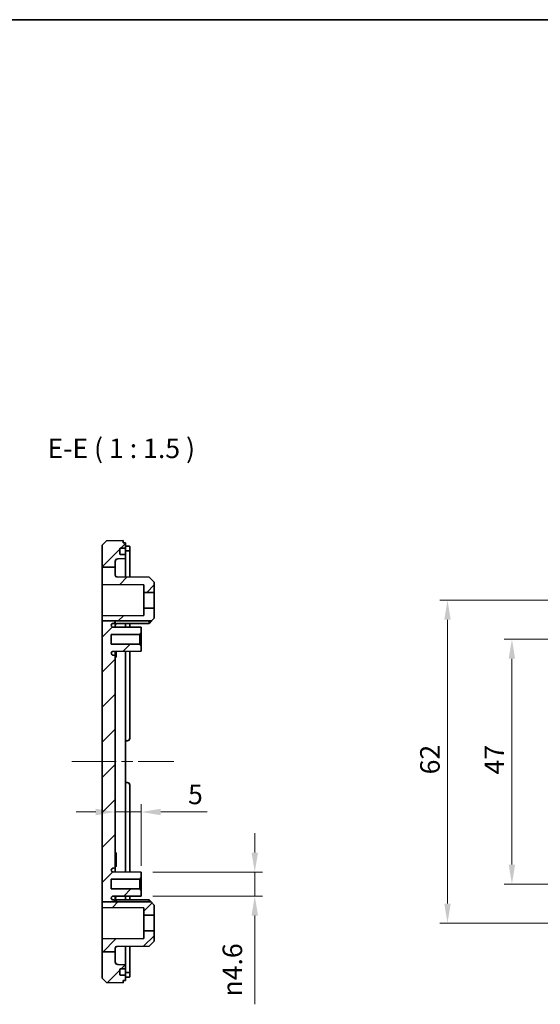
# Model space of a CAD drawing. Units: millimetres. Extents: x 22 to 2799, y 12 to 434.
# Drawn here: x 2102 to 2202, y 244 to 433 of the extents above; entities that cross this region are included whole.
import ezdxf

# ---------------------------------------------------------------- set-up
doc = ezdxf.new("R2010")
doc.units = ezdxf.units.MM
doc.header["$LTSCALE"] = 1.5
doc.linetypes.add('CHAIN', pattern=[0.3543, 0.2362, -0.0295, 0.0591, -0.0295])
doc.layers.get('Defpoints').update_dxf_attribs({"lineweight": 25})
for name, color, linetype, lineweight in [('Border (ISO)', 7, 'Continuous', 35), ('Centerline (ISO)', 131, 'Continuous', 18), ('Dimension (ISO)', 7, 'Continuous', 18), ('Hatch (ISO)', 1, 'Continuous', 18), ('Symbol (ISO)', 7, 'Continuous', 18), ('Visible (ISO)', 7, 'Continuous', 35)]:
    doc.layers.add(name, color=color, linetype=linetype, lineweight=lineweight)
doc.styles.add('Note Text (TK)', font='txt')
doc.dimstyles.new('Default - Method 1b (TK)', dxfattribs={"dimscale": 1.5, "dimtxt": 2.5, "dimasz": 2.5, "dimexe": 1, "dimexo": 1.5, "dimgap": 1, "dimtad": 1, "dimtoh": 1, "dimrnd": 1e-08, "dimdsep": 46, "dimtxsty": 'Note Text (TK)', "dimcen": 0.09, "dimdle": 5, "dimclrd": 100, "dimclre": 100, "dimclrt": 7, "dimadec": 1, "dimazin": 1, "dimtfac": 1, "dimtmove": 0, "dimatfit": 3, "dimfxl": 1, "dimtolj": 1, "dimlwd": -1, "dimlwe": -1, "dimarcsym": 0})

# ---------------------------------------------------------------- blocks, each defined once
blk = doc.blocks.new('図面枠 tk図枠')
at = {"layer": 'Border (ISO)'}
blk.add_line((14.5, 289), (405.5, 289), dxfattribs=at)
blk = doc.blocks.new('*D68')
at = {"layer": 'Defpoints', "color": 0}
for p in [(2120.42, 283.07), (2125.42, 281.36), (2125.42, 268.77)]:
    blk.add_point(p, dxfattribs=at)
at = {"layer": 'Dimension (ISO)', "color": 100}
for p, q in [((2125.42, 271.02), (2125.42, 282.86)), ((2116.67, 281.36), (2112.92, 281.36)), ((2120.42, 281.36), (2125.42, 281.36)), ((2129.17, 281.36), (2138.09, 281.36))]:
    blk.add_line(p, q, dxfattribs=at)
for points in [[(2116.67, 281.98), (2116.67, 280.73), (2120.42, 281.36)], [(2129.17, 281.98), (2129.17, 280.73), (2125.42, 281.36)]]:
    blk.add_solid(points, dxfattribs=at)
at = {"layer": 'Dimension (ISO)', "color": 7, "insert": (2134.42, 284.73), "char_height": 3.75, "attachment_point": 4, "style": 'Note Text (TK)'}
blk.add_mtext('\\A1;5', dxfattribs=at)
blk = doc.blocks.new('*D69')
at = {"layer": 'Defpoints', "color": 0}
for p in [(2125.42, 269.82), (2125.42, 265.22), (2147.24, 265.22)]:
    blk.add_point(p, dxfattribs=at)
at = {"layer": 'Dimension (ISO)', "color": 100}
for p, q in [((2147.24, 273.57), (2147.24, 277.32)), ((2127.67, 269.82), (2148.74, 269.82)), ((2147.24, 269.82), (2147.24, 265.22)), ((2127.67, 265.22), (2148.74, 265.22)), ((2147.24, 261.47), (2147.24, 244.43))]:
    blk.add_line(p, q, dxfattribs=at)
for points in [[(2146.61, 273.57), (2147.86, 273.57), (2147.24, 269.82)], [(2146.61, 261.47), (2147.86, 261.47), (2147.24, 265.22)]]:
    blk.add_solid(points, dxfattribs=at)
at = {"layer": 'Dimension (ISO)', "color": 7, "insert": (2142.93, 245.93), "char_height": 3.75, "attachment_point": 4, "rotation": 90, "style": 'Note Text (TK)'}
blk.add_mtext('\\A1;\\fAIGDT|b0|i0;\\H3.7310;n\\fＭＳ Ｐゴシック|b0|i0;\\H3.7500;4.6', dxfattribs=at)
blk = doc.blocks.new('*D70')
at = {"layer": 'Defpoints', "color": 0}
for p in [(2226.36, 314.52), (2196.66, 267.52), (2226.36, 267.52)]:
    blk.add_point(p, dxfattribs=at)
at = {"layer": 'Dimension (ISO)', "color": 100}
for p, q in [((2224.11, 314.52), (2195.16, 314.52)), ((2196.66, 310.77), (2196.66, 271.27)), ((2224.11, 267.52), (2195.16, 267.52))]:
    blk.add_line(p, q, dxfattribs=at)
for points in [[(2196.03, 310.77), (2197.28, 310.77), (2196.66, 314.52)], [(2196.03, 271.27), (2197.28, 271.27), (2196.66, 267.52)]]:
    blk.add_solid(points, dxfattribs=at)
at = {"layer": 'Dimension (ISO)', "color": 7, "insert": (2193.28, 288.56), "char_height": 3.75, "attachment_point": 4, "rotation": 90, "style": 'Note Text (TK)'}
blk.add_mtext('\\A1;47', dxfattribs=at)
blk = doc.blocks.new('*D71')
at = {"layer": 'Defpoints', "color": 0}
for p in [(2184.28, 322.02), (2218.86, 322.02), (2218.86, 260.02)]:
    blk.add_point(p, dxfattribs=at)
at = {"layer": 'Dimension (ISO)', "color": 100}
for p, q in [((2216.61, 322.02), (2182.78, 322.02)), ((2184.28, 263.77), (2184.28, 318.27)), ((2216.61, 260.02), (2182.78, 260.02))]:
    blk.add_line(p, q, dxfattribs=at)
for points in [[(2183.65, 318.27), (2184.9, 318.27), (2184.28, 322.02)], [(2183.65, 263.77), (2184.9, 263.77), (2184.28, 260.02)]]:
    blk.add_solid(points, dxfattribs=at)
at = {"layer": 'Dimension (ISO)', "color": 7, "insert": (2180.9, 288.58), "char_height": 3.75, "attachment_point": 4, "rotation": 90, "style": 'Note Text (TK)'}
blk.add_mtext('\\A1;62', dxfattribs=at)

msp = doc.modelspace()

# ---------------------------------------------------------------- hatches: boundary and pattern name
at = {"layer": 'Hatch (ISO)'}
h = msp.add_hatch(dxfattribs=at)
h.set_pattern_fill('ANSI31', color=256, scale=38.1, style=0)
h.set_pattern_definition([(45, (1789.5, -1e-06), (-3.367596, 3.367596), [])])
edge = h.paths.add_edge_path()
edge.add_line((2117.9175, 328.3438), (2120.4175, 328.3438))
edge.add_line((2120.4175, 328.3438), (2120.4175, 329.468))
edge.add_ellipse((2120.9175, 329.468), major_axis=(-0.5, 0), ratio=1, start_angle=272, end_angle=360, ccw=False)
edge.add_line((2120.9001, 329.9677), (2122.4175, 330.0207))
edge.add_line((2122.4175, 330.0207), (2122.4175, 330.8207))
edge.add_line((2122.4175, 330.8207), (2121.3811, 330.8207))
edge.add_ellipse((2121.3811, 330.9207), major_axis=(0, -0.1), ratio=1, start_angle=268, end_angle=360, ccw=False)
edge.add_line((2121.2811, 330.9242), (2121.3161, 331.9242))
edge.add_ellipse((2121.416, 331.9207), major_axis=(-0.0999, 0.0035), ratio=1, start_angle=272, end_angle=360, ccw=False)
edge.add_line((2121.416, 332.0207), (2122.4175, 332.0207))
edge.add_line((2122.4175, 332.0207), (2122.4175, 333.0207))
edge.add_line((2122.4175, 333.0207), (2121.9175, 333.0207))
edge.add_line((2121.9175, 333.0207), (2121.9175, 333.5207))
edge.add_line((2121.9175, 333.5207), (2118.717, 333.4089))
edge.add_line((2118.717, 333.4089), (2117.9175, 332.581))
edge.add_line((2117.9175, 332.581), (2117.9175, 328.3438))
edge = h.paths.add_edge_path()
edge.add_line((2117.9175, 318.0391), (2120.4175, 318.0391))
edge.add_line((2120.4175, 318.0391), (2120.4175, 317.8707))
edge.add_ellipse((2120.1175, 317.8707), major_axis=(0, -0.3), ratio=1, start_angle=0, end_angle=90, ccw=False)
edge.add_line((2120.1175, 317.5707), (2120.0375, 317.5707))
edge.add_ellipse((2120.0375, 317.2007), major_axis=(-0.37, 0), ratio=1, start_angle=270, end_angle=360)
edge.add_ellipse((2120.0371, 317.2189), major_axis=(-0.0019, -0.37), ratio=1, start_angle=273.115949, end_angle=360)
edge.add_line((2120.0351, 316.8489), (2125.4175, 316.8207))
edge.add_line((2125.4175, 316.8207), (2125.4175, 315.7707))
edge.add_line((2125.4175, 315.7707), (2125.1175, 315.4707))
edge.add_line((2125.1175, 315.4707), (2119.6675, 315.4707))
edge.add_line((2119.6675, 315.4707), (2119.6675, 313.5707))
edge.add_line((2119.6675, 313.5707), (2125.1175, 313.5707))
edge.add_line((2125.1175, 313.5707), (2125.4175, 313.2707))
edge.add_line((2125.4175, 313.2707), (2125.4175, 312.2207))
edge.add_line((2125.4175, 312.2207), (2120.0351, 312.1925))
edge.add_ellipse((2120.0371, 311.8225), major_axis=(-0.3696, 0.0182), ratio=1, start_angle=273.115949, end_angle=360)
edge.add_ellipse((2120.0375, 311.8407), major_axis=(0, -0.37), ratio=1, start_angle=270, end_angle=360)
edge.add_line((2120.0375, 311.4707), (2120.1175, 311.4707))
edge.add_ellipse((2120.1175, 311.1707), major_axis=(0.3, 0), ratio=1, start_angle=0, end_angle=90, ccw=False)
edge.add_line((2120.4175, 311.1707), (2120.4175, 270.8707))
edge.add_ellipse((2120.1175, 270.8707), major_axis=(0, -0.3), ratio=1, start_angle=0, end_angle=90, ccw=False)
edge.add_line((2120.1175, 270.5707), (2120.0375, 270.5707))
edge.add_ellipse((2120.0375, 270.2007), major_axis=(-0.37, 0), ratio=1, start_angle=270, end_angle=360)
edge.add_ellipse((2120.0371, 270.2189), major_axis=(-0.0019, -0.37), ratio=1, start_angle=273.115949, end_angle=360)
edge.add_line((2120.0351, 269.8489), (2125.4175, 269.8207))
edge.add_line((2125.4175, 269.8207), (2125.4175, 268.7707))
edge.add_line((2125.4175, 268.7707), (2125.1175, 268.4707))
edge.add_line((2125.1175, 268.4707), (2119.6675, 268.4707))
edge.add_line((2119.6675, 268.4707), (2119.6675, 266.5707))
edge.add_line((2119.6675, 266.5707), (2125.1175, 266.5707))
edge.add_line((2125.1175, 266.5707), (2125.4175, 266.2707))
edge.add_line((2125.4175, 266.2707), (2125.4175, 265.2207))
edge.add_line((2125.4175, 265.2207), (2120.0351, 265.1925))
edge.add_ellipse((2120.0371, 264.8225), major_axis=(-0.3696, 0.0182), ratio=1, start_angle=273.115949, end_angle=360)
edge.add_ellipse((2120.0375, 264.8407), major_axis=(0, -0.37), ratio=1, start_angle=270, end_angle=360)
edge.add_line((2120.0375, 264.4707), (2120.1175, 264.4707))
edge.add_ellipse((2120.1175, 264.1707), major_axis=(0.3, 0), ratio=1, start_angle=0, end_angle=90, ccw=False)
edge.add_line((2120.4175, 264.1707), (2120.4175, 264.0927))
edge.add_line((2120.4175, 264.0927), (2117.9175, 264.0927))
edge.add_line((2117.9175, 264.0927), (2117.9175, 318.0391))
edge = h.paths.add_edge_path()
edge.add_line((2117.9175, 254.5064), (2120.4175, 254.5064))
edge.add_line((2120.4175, 254.5064), (2120.4175, 255.233))
edge.add_ellipse((2120.7175, 255.233), major_axis=(-0.3, 0), ratio=1, start_angle=270.3, end_angle=360, ccw=False)
edge.add_line((2120.7159, 255.533), (2126.9175, 255.5655))
edge.add_line((2126.9175, 255.5655), (2127.9175, 256.5707))
edge.add_line((2127.9175, 256.5707), (2127.9175, 258.5207))
edge.add_line((2127.9175, 258.5207), (2125.9175, 258.5207))
edge.add_line((2125.9175, 258.5207), (2125.9175, 257.0626))
edge.add_line((2125.9175, 257.0626), (2117.9175, 257.0207))
edge.add_line((2117.9175, 257.0207), (2117.9175, 254.5064))
h.paths.add_polyline_path([(2117.9175, 318.0391), (2120.4175, 318.0391), (2127.3887, 318.0391), (2127.9175, 318.5707), (2127.9175, 320.5207), (2125.9175, 320.5207), (2125.9175, 319.0626), (2117.9175, 319.0207)])
edge = h.paths.add_edge_path()
edge.add_line((2117.9175, 328.3438), (2117.9175, 325.0207))
edge.add_line((2117.9175, 325.0207), (2125.9175, 324.9788))
edge.add_line((2125.9175, 324.9788), (2125.9175, 323.5207))
edge.add_line((2125.9175, 323.5207), (2127.9175, 323.5207))
edge.add_line((2127.9175, 323.5207), (2127.9175, 325.4707))
edge.add_line((2127.9175, 325.4707), (2126.9175, 326.4759))
edge.add_line((2126.9175, 326.4759), (2120.7159, 326.5084))
edge.add_ellipse((2120.7175, 326.8084), major_axis=(-0.0016, -0.3), ratio=1, start_angle=270.3, end_angle=360, ccw=False)
edge.add_line((2120.4175, 326.8084), (2120.4175, 328.3438))
edge.add_line((2120.4175, 328.3438), (2117.9175, 328.3438))
h.paths.add_polyline_path([(2117.9175, 264.0927), (2117.9175, 263.0207), (2125.9175, 262.9788), (2125.9175, 261.5207), (2127.9175, 261.5207), (2127.9175, 263.4707), (2127.2988, 264.0927), (2120.4175, 264.0927)])
edge = h.paths.add_edge_path()
edge.add_line((2117.9175, 254.5064), (2117.9175, 249.4604))
edge.add_line((2117.9175, 249.4604), (2118.717, 248.6325))
edge.add_line((2118.717, 248.6325), (2121.9175, 248.5207))
edge.add_line((2121.9175, 248.5207), (2121.9175, 249.0207))
edge.add_line((2121.9175, 249.0207), (2122.4175, 249.0207))
edge.add_line((2122.4175, 249.0207), (2122.4175, 250.0207))
edge.add_line((2122.4175, 250.0207), (2121.416, 250.0207))
edge.add_ellipse((2121.416, 250.1207), major_axis=(0, -0.1), ratio=1, start_angle=272, end_angle=360, ccw=False)
edge.add_line((2121.3161, 250.1172), (2121.2811, 251.1172))
edge.add_ellipse((2121.3811, 251.1207), major_axis=(-0.0999, -0.0035), ratio=1, start_angle=268, end_angle=360, ccw=False)
edge.add_line((2121.3811, 251.2207), (2122.4175, 251.2207))
edge.add_line((2122.4175, 251.2207), (2122.4175, 252.0207))
edge.add_line((2122.4175, 252.0207), (2120.9001, 252.0737))
edge.add_ellipse((2120.9175, 252.5734), major_axis=(-0.0174, -0.4997), ratio=1, start_angle=272, end_angle=360, ccw=False)
edge.add_line((2120.4175, 252.5734), (2120.4175, 254.5064))
edge.add_line((2120.4175, 254.5064), (2117.9175, 254.5064))

# ---------------------------------------------------------------- linework, layer by layer
at = {"layer": 'Centerline (ISO)', "linetype": 'CHAIN', "ltscale": 23.990969}
msp.add_line((2112.0916, 291.0207), (2131.6675, 291.0207), dxfattribs=at)
at = {"layer": 'Visible (ISO)'}
for p, q in [((2118.717, 333.4089), (2117.9175, 332.581)), ((2121.9175, 333.5207), (2118.717, 333.4089)), ((2121.9175, 333.0207), (2121.9175, 333.5207)), ((2122.4175, 333.0207), (2121.9175, 333.0207)), ((2122.4175, 332.0207), (2122.4175, 333.0207)), ((2117.9175, 332.581), (2117.9175, 328.3438)), ((2121.2811, 330.9242), (2121.3161, 331.9242)), ((2121.416, 332.0207), (2122.4175, 332.0207)), ((2122.4175, 332.3892), (2122.7175, 332.3892)), ((2122.4175, 331.9207), (2122.4175, 332.0207)), ((2122.4175, 331.9207), (2122.4175, 330.9207)), ((2122.4175, 331.4873), (2122.7175, 331.4873)), ((2122.4175, 330.8207), (2122.4175, 330.9207)), ((2123.2175, 331.4455), (2123.2175, 332.3498)), ((2123.2175, 331.4455), (2123.2175, 326.4953)), ((2120.4175, 328.3438), (2120.4175, 329.468)), ((2120.9001, 329.9677), (2122.4175, 330.0207)), ((2122.4175, 330.8207), (2121.3811, 330.8207)), ((2122.4175, 330.0207), (2122.4175, 330.8207)), ((2122.4175, 330.0207), (2122.4175, 326.4995)), ((2117.9175, 328.3438), (2117.9175, 325.0207)), ((2117.9175, 328.3438), (2120.4175, 328.3438)), ((2120.4175, 326.8084), (2120.4175, 328.3438)), ((2126.9175, 326.4759), (2120.7159, 326.5084)), ((2127.9175, 325.4707), (2126.9175, 326.4759)), ((2127.9175, 323.5207), (2127.9175, 325.4707)), ((2117.9175, 325.0207), (2125.9175, 324.9788)), ((2117.9175, 319.0207), (2117.9175, 325.0207)), ((2125.9175, 324.9788), (2125.9175, 323.5207)), ((2125.9175, 323.5207), (2127.9175, 323.5207)), ((2125.9175, 320.5207), (2125.9175, 323.5207)), ((2127.9175, 323.5207), (2127.9175, 320.5207)), ((2127.9175, 320.5207), (2125.9175, 320.5207)), ((2125.9175, 320.5207), (2125.9175, 319.0626)), ((2127.9175, 318.5707), (2127.9175, 320.5207)), ((2125.9175, 319.0626), (2117.9175, 319.0207)), ((2117.9175, 319.0207), (2117.9175, 318.0391)), ((2117.9175, 318.0391), (2127.3887, 318.0391)), ((2117.9175, 318.0391), (2117.9175, 264.0927)), ((2120.4175, 317.8707), (2120.4175, 318.0391)), ((2120.4175, 316.8469), (2120.4175, 317.8707)), ((2126.9175, 317.5655), (2126.9175, 318.0391)), ((2127.3887, 318.0391), (2126.9175, 317.5655)), ((2127.3887, 318.0391), (2127.9175, 318.5707)), ((2125.4175, 316.8207), (2120.0351, 316.8489)), ((2120.0375, 317.5707), (2120.1175, 317.5707)), ((2126.9175, 317.5655), (2120.7159, 317.533)), ((2122.4175, 317.5419), (2122.4175, 316.8364)), ((2123.2175, 317.5461), (2123.2175, 316.8322)), ((2125.1175, 315.4707), (2125.4175, 315.7707)), ((2125.4175, 315.7707), (2125.4175, 316.8207)), ((2125.4175, 313.2707), (2125.4175, 315.7707)), ((2119.6675, 313.5707), (2119.6675, 315.4707)), ((2119.6675, 315.4707), (2125.1175, 315.4707)), ((2125.1175, 315.4707), (2125.1175, 313.5707)), ((2125.1175, 313.5707), (2119.6675, 313.5707)), ((2120.0351, 312.1925), (2125.4175, 312.2207)), ((2120.4175, 311.1707), (2120.4175, 312.1945)), ((2120.5675, 312.1953), (2120.5675, 311.7358)), ((2122.4175, 312.205), (2122.4175, 269.8364)), ((2123.2175, 312.2092), (2123.2175, 295.5207)), ((2125.4175, 313.2707), (2125.1175, 313.5707)), ((2125.4175, 312.2207), (2125.4175, 313.2707)), ((2120.1175, 311.4707), (2120.0375, 311.4707)), ((2120.4175, 270.8707), (2120.4175, 311.1707)), ((2120.4175, 311.0977), (2120.5675, 311.0977)), ((2120.5675, 311.0977), (2120.5675, 311.7358)), ((2122.4175, 295.0207), (2122.7175, 295.0207)), ((2122.7175, 287.0207), (2122.4175, 287.0207)), ((2123.2175, 286.5207), (2123.2175, 269.8322)), ((2120.4175, 273.5207), (2120.6175, 273.5207)), ((2120.4175, 273.4761), (2120.6175, 273.4761)), ((2120.4175, 273.1601), (2120.6175, 273.1601)), ((2120.4175, 272.6962), (2120.6175, 272.6962)), ((2120.6175, 273.4761), (2120.6175, 273.1601)), ((2120.6175, 273.1601), (2120.6175, 272.6962)), ((2120.6175, 272.6962), (2120.6175, 272.0803)), ((2120.0375, 270.5707), (2120.1175, 270.5707)), ((2120.4175, 272.0803), (2120.6175, 272.0803)), ((2120.4175, 271.4644), (2120.6175, 271.4644)), ((2120.4175, 271.0004), (2120.6175, 271.0004)), ((2120.4175, 270.9761), (2120.6175, 270.9761)), ((2120.4175, 270.9316), (2120.6175, 270.9316)), ((2120.4175, 269.8469), (2120.4175, 270.8707)), ((2120.6175, 272.0803), (2120.6175, 271.4644)), ((2120.6175, 271.4644), (2120.6175, 271.0004)), ((2120.6175, 271.0004), (2120.6175, 270.9761)), ((2125.4175, 269.8207), (2120.0351, 269.8489)), ((2125.1175, 268.4707), (2125.4175, 268.7707)), ((2125.4175, 268.7707), (2125.4175, 269.8207)), ((2125.4175, 266.2707), (2125.4175, 268.7707)), ((2119.6675, 266.5707), (2119.6675, 268.4707)), ((2119.6675, 268.4707), (2125.1175, 268.4707)), ((2125.1175, 268.4707), (2125.1175, 266.5707)), ((2125.1175, 266.5707), (2119.6675, 266.5707)), ((2120.0351, 265.1925), (2125.4175, 265.2207)), ((2120.4175, 264.1707), (2120.4175, 265.1945)), ((2120.4175, 265.0141), (2120.5675, 265.0141)), ((2120.5675, 265.1953), (2120.5675, 265.0141)), ((2122.4175, 265.205), (2122.4175, 264.4995)), ((2123.2175, 265.2092), (2123.2175, 264.4953)), ((2125.4175, 266.2707), (2125.1175, 266.5707)), ((2125.4175, 265.2207), (2125.4175, 266.2707)), ((2117.9175, 264.0927), (2117.9175, 263.0207)), ((2117.9175, 264.0927), (2127.2988, 264.0927)), ((2117.9175, 263.0207), (2125.9175, 262.9788)), ((2117.9175, 257.0207), (2117.9175, 263.0207)), ((2120.1175, 264.4707), (2120.0375, 264.4707)), ((2120.4175, 264.5173), (2120.5675, 264.5173)), ((2120.4175, 264.3677), (2120.5675, 264.3677)), ((2120.4175, 264.0927), (2120.4175, 264.1707)), ((2120.5675, 264.5173), (2120.5675, 264.3677)), ((2120.5675, 264.3677), (2120.5675, 264.0927)), ((2126.9175, 264.4759), (2120.7159, 264.5084)), ((2125.9175, 262.9788), (2125.9175, 261.5207)), ((2126.9175, 264.0927), (2126.9175, 264.4759)), ((2127.2988, 264.0927), (2126.9175, 264.4759)), ((2127.9175, 263.4707), (2127.2988, 264.0927)), ((2127.9175, 261.5207), (2127.9175, 263.4707)), ((2125.9175, 261.5207), (2127.9175, 261.5207)), ((2125.9175, 258.5207), (2125.9175, 261.5207)), ((2127.9175, 261.5207), (2127.9175, 258.5207)), ((2127.9175, 258.5207), (2125.9175, 258.5207)), ((2125.9175, 258.5207), (2125.9175, 257.0626)), ((2127.9175, 256.5707), (2127.9175, 258.5207)), ((2125.9175, 257.0626), (2117.9175, 257.0207)), ((2117.9175, 257.0207), (2117.9175, 254.5064)), ((2120.7159, 255.533), (2126.9175, 255.5655)), ((2122.4175, 255.5419), (2122.4175, 252.0207)), ((2123.2175, 255.5461), (2123.2175, 250.5959)), ((2126.9175, 255.5655), (2127.9175, 256.5707)), ((2117.9175, 254.5064), (2117.9175, 249.4604)), ((2117.9175, 254.5064), (2120.4175, 254.5064)), ((2120.4175, 254.5064), (2120.4175, 255.233)), ((2120.4175, 252.5734), (2120.4175, 254.5064)), ((2122.4175, 252.0207), (2120.9001, 252.0737)), ((2122.4175, 251.2207), (2122.4175, 252.0207)), ((2121.3161, 250.1172), (2121.2811, 251.1172)), ((2121.3811, 251.2207), (2122.4175, 251.2207)), ((2122.4175, 250.0207), (2121.416, 250.0207)), ((2122.4175, 251.1207), (2122.4175, 251.2207)), ((2122.4175, 251.1207), (2122.4175, 250.1207)), ((2122.4175, 250.5541), (2122.7175, 250.5541)), ((2122.4175, 250.0207), (2122.4175, 250.1207)), ((2122.4175, 249.0207), (2122.4175, 250.0207)), ((2122.4175, 249.6522), (2122.7175, 249.6522)), ((2123.2175, 249.6916), (2123.2175, 250.5959)), ((2117.9175, 249.4604), (2118.717, 248.6325)), ((2118.717, 248.6325), (2121.9175, 248.5207)), ((2121.9175, 248.5207), (2121.9175, 249.0207)), ((2121.9175, 249.0207), (2122.4175, 249.0207))]:
    msp.add_line(p, q, dxfattribs=at)
for centre, radius, start, end in [((2121.3811, 330.9207), 0.1, 178, 270), ((2121.416, 331.9207), 0.1, 90, 178), ((2120.9175, 329.468), 0.5, 92, 180), ((2120.7175, 326.8084), 0.3, 180, 269.7), ((2120.1175, 317.8707), 0.3, 270, 0), ((2120.0375, 317.2007), 0.37, 90, 180), ((2120.0371, 317.2189), 0.37, 182.815949, 269.7), ((2120.7175, 317.233), 0.3, 90.3, 180), ((2120.0371, 311.8225), 0.37, 90.3, 177.184051), ((2120.0375, 311.8407), 0.37, 180, 270), ((2120.1175, 311.1707), 0.3, 0, 90), ((2122.7175, 295.5207), 0.5, 270, 0), ((2122.7175, 286.5207), 0.5, 0, 90), ((2120.0375, 270.2007), 0.37, 90, 180), ((2120.1175, 270.8707), 0.3, 270, 0), ((2120.0371, 270.2189), 0.37, 182.815949, 269.7), ((2120.0371, 264.8225), 0.37, 90.3, 177.184051), ((2120.0375, 264.8407), 0.37, 180, 270), ((2120.7175, 264.8084), 0.3, 180, 269.7), ((2120.1175, 264.1707), 0.3, 0, 90), ((2120.7175, 255.233), 0.3, 90.3, 180), ((2120.9175, 252.5734), 0.5, 180, 268), ((2121.3811, 251.1207), 0.1, 90, 182), ((2121.416, 250.1207), 0.1, 182, 270)]:
    msp.add_arc(centre, radius, start, end, dxfattribs=at)
for points, knots in [([(2123.2175, 332.3498), (2123.2175, 332.3557), (2123.205, 332.3617), (2123.1539, 332.3719), (2123.1154, 332.3761), (2123.0265, 332.3825), (2122.9703, 332.3851), (2122.8472, 332.3885), (2122.7803, 332.3892), (2122.7175, 332.3892)], [0.0755602176, 0.0755602176, 0.0755602176, 0.0755602176, 0.0944627747, 0.0944627747, 0.1133653318, 0.1133653318, 0.1321944218, 0.1321944218, 0.1510235118, 0.1510235118, 0.1510235118, 0.1510235118]), ([(2122.7175, 331.4873), (2122.7803, 331.4873), (2122.8472, 331.4865), (2122.9703, 331.483), (2123.0265, 331.4802), (2123.1154, 331.4734), (2123.1539, 331.4689), (2123.205, 331.4581), (2123.2175, 331.4518), (2123.2175, 331.4455)], [-0.1510670397, -0.1510670397, -0.1510670397, -0.1510670397, -0.1322386017, -0.1322386017, -0.1134101636, -0.1134101636, -0.0944991218, -0.0944991218, -0.07558808, -0.07558808, -0.07558808, -0.07558808]), ([(2123.2175, 250.5959), (2123.2175, 250.5896), (2123.205, 250.5833), (2123.1539, 250.5725), (2123.1154, 250.568), (2123.0265, 250.5612), (2122.9703, 250.5584), (2122.8472, 250.5549), (2122.7803, 250.5541), (2122.7175, 250.5541)], [0.07558808, 0.07558808, 0.07558808, 0.07558808, 0.0944991218, 0.0944991218, 0.1134101636, 0.1134101636, 0.1322386017, 0.1322386017, 0.1510670397, 0.1510670397, 0.1510670397, 0.1510670397]), ([(2122.7175, 249.6522), (2122.7803, 249.6522), (2122.8472, 249.653), (2122.9703, 249.6563), (2123.0265, 249.6589), (2123.1154, 249.6653), (2123.1539, 249.6696), (2123.205, 249.6797), (2123.2175, 249.6857), (2123.2175, 249.6916)], [-0.1510235118, -0.1510235118, -0.1510235118, -0.1510235118, -0.1321944218, -0.1321944218, -0.1133653318, -0.1133653318, -0.0944627747, -0.0944627747, -0.0755602176, -0.0755602176, -0.0755602176, -0.0755602176])]:
    msp.add_open_spline(points, degree=3, knots=knots, dxfattribs=at)
for points in [[(2120.6175, 273.5207), (2120.6175, 273.5029), (2120.6175, 273.4761)], [(2120.6175, 270.9761), (2120.6175, 270.9494), (2120.6175, 270.9316)]]:
    msp.add_open_spline(points, degree=2, dxfattribs=at)

# ---------------------------------------------------------------- block references
at = {"xscale": 1.5, "yscale": 1.5, "zscale": 1.5}
msp.add_blockref('図面枠 tk図枠', (1789.5, 0), dxfattribs=at)

# ---------------------------------------------------------------- texts
at = {"layer": 'Symbol (ISO)', "color": 7, "insert": (2107.403, 348.1457), "char_height": 3.75, "attachment_point": 7, "style": 'Note Text (TK)'}
msp.add_mtext('E-E ( 1 : 1.5 )', dxfattribs=at)

# ---------------------------------------------------------------- dimensions: what is measured, and where the dimension line sits
at = {"layer": 'Dimension (ISO)', "color": 100}
for base, p1, p2, picture, middle in [((2184.2799, 322.0207), (2218.8642, 260.0207), (2218.8642, 322.0207), '*D71', (2184.2799, 291.0207)), ((2196.6591, 267.5207), (2226.3642, 314.5207), (2226.3642, 267.5207), '*D70', (2196.6591, 291.0207))]:
    dim = msp.add_linear_dim(base=base, p1=p1, p2=p2, angle=90, dimstyle='Default - Method 1b (TK)', override={"dimtoh": 0, "dimdec": 2, "dimtp": 0, "dimtm": 0, "dimtdec": 2, "dimtofl": 0, "dimatfit": 1}, dxfattribs=at)
    dim.commit()
    dim.dimension.update_dxf_attribs({"geometry": picture, "text_midpoint": middle, "dimtype": 160})
dim = msp.add_linear_dim(base=(2125.4175, 281.3555), p1=(2120.4175, 283.0682), p2=(2125.4175, 268.7707), dimstyle='Default - Method 1b (TK)', override={"dimtoh": 0, "dimdec": 2, "dimse1": 1, "dimtp": 0, "dimtm": 0, "dimtdec": 2, "dimtofl": 1, "dimatfit": 1}, dxfattribs=at)
dim.commit()
dim.dimension.update_dxf_attribs({"geometry": '*D68', "text_midpoint": (2135.5042, 281.3555), "dimtype": 160})
dim = msp.add_linear_dim(base=(2147.2381, 265.2207), p1=(2125.4175, 269.8207), p2=(2125.4175, 265.2207), angle=90, text='\\fAIGDT|b0|i0;\\H3.7310;n\\fＭＳ Ｐゴシック|b0|i0;\\H3.7500;<>', dimstyle='Default - Method 1b (TK)', override={"dimtoh": 0, "dimdec": 2, "dimtp": 0, "dimtm": 0, "dimtdec": 2, "dimtofl": 1, "dimatfit": 1}, dxfattribs=at)
dim.commit()
dim.dimension.update_dxf_attribs({"geometry": '*D69', "text_midpoint": (2147.2381, 251.0736), "dimtype": 160})

doc.saveas('drawing.dxf')
